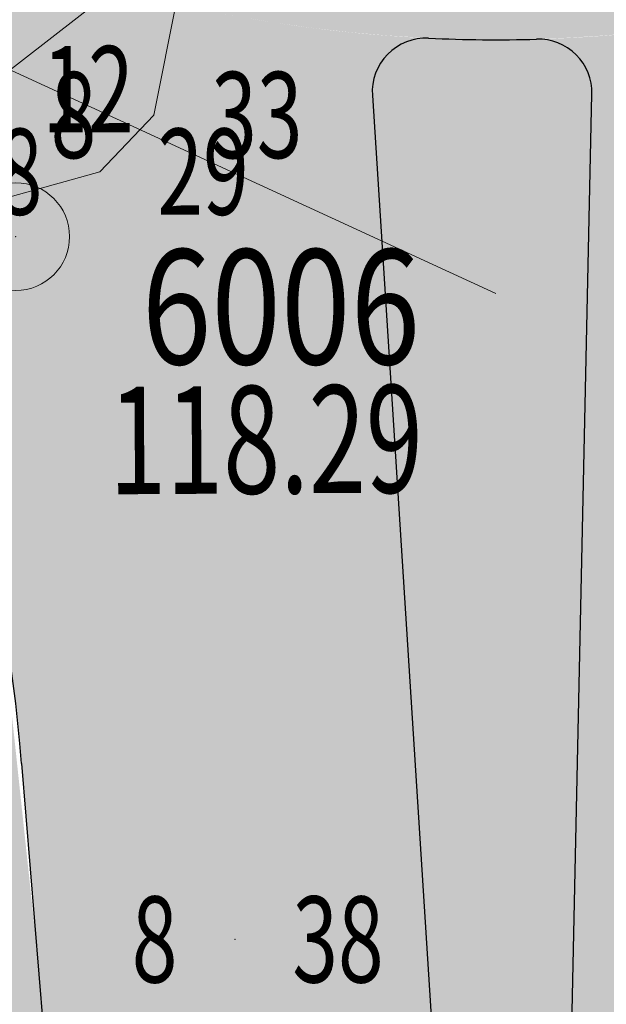
# Model space of a CAD drawing. Units: feet. Extents: x -535291 to -530977, y -1262827 to -1257995.
# Drawn here: x -535074 to -535066, y -1259120 to -1259106 of the extents above; entities that cross this region are included whole.
import ezdxf
from ezdxf.enums import TextEntityAlignment as Align

# ---------------------------------------------------------------- set-up
doc = ezdxf.new("R2010")
doc.units = ezdxf.units.FT
doc.header["$LTSCALE"] = 50
doc.header["$MEASUREMENT"] = 0
doc.header["$PDSIZE"] = 0.5
doc.linetypes.add('121', pattern=[2, 1, -1])
doc.linetypes.add('CIARKOVANA_11', pattern=[1, 0.5, -0.5])
doc.layers.get('0').update_dxf_attribs({"linetype": 'CONTINUOUS', "lineweight": 25})
for name, color, linetype, lineweight in [('BO', 7, 'CONTINUOUS', 0), ('BO_POLY', 7, 'CONTINUOUS', 0), ('CB_POLY', 7, 'CONTINUOUS', 0), ('CESTY', 7, 'CONTINUOUS', 0), ('DPP_dsp_CERVENY_STAV', 1, 'CONTINUOUS', 30), ('DPP_dsp_I-trieda_nezpevnena_krajnica', 61, 'CONTINUOUS', 0), ('DPP_dsp_I-trieda_vozovka', 41, 'CONTINUOUS', 0), ('ELKABLE_VN', 7, 'CONTINUOUS', 0), ('VB', 7, 'CONTINUOUS', 0), ('VB_POLY', 7, 'CONTINUOUS', 0)]:
    doc.layers.add(name, color=color, linetype=linetype, lineweight=lineweight)
doc.styles.add('T', font='ROMANS', dxfattribs={"width": 0.7, "height": 1.5})

# ---------------------------------------------------------------- blocks, each defined once
blk = doc.blocks.new('0')
at = {"layer": 'BO', "linetype": 'Continuous'}
blk.add_point((0, 0), dxfattribs=at)
at = {"linetype": 'ByBlock', "style": 'T', "width": 0.7, "flags": 1}
blk.add_attdef('0', text='', height=1.5, dxfattribs=at).set_placement((0, 0), align=Align.MIDDLE)
at = {"layer": 'VB', "linetype": 'ByBlock', "style": 'T', "width": 0.7}
blk.add_attdef('1', text='', height=1.5, dxfattribs=at).set_placement((-1, -0.75), align=Align.RIGHT)
at = {"layer": 'VB', "linetype": '121', "style": 'T', "width": 0.7}
blk.add_attdef('2', (1, -0.75), '', height=1.5, dxfattribs=at)
blk = doc.blocks.new('101')
at = {"layer": 'BO_POLY', "linetype": 'Continuous'}
blk.add_circle((0, 0), 0.75, dxfattribs=at)
blk.add_point((0, 0), dxfattribs=at)
at = {"linetype": 'ByBlock', "style": 'T', "width": 0.7, "flags": 1}
blk.add_attdef('0', text='', height=1.5, dxfattribs=at).set_placement((0, 0), align=Align.MIDDLE)
at = {"layer": 'CB_POLY', "linetype": 'ByBlock', "style": 'T'}
blk.add_attdef('C', text='', height=2, dxfattribs=at).set_placement((-1.5, -1), align=Align.RIGHT)
at = {"layer": 'VB_POLY', "linetype": 'ByBlock', "style": 'T', "width": 0.7}
blk.add_attdef('1', (1.5, -0.75), '', height=1.5, dxfattribs=at)

msp = doc.modelspace()

# ---------------------------------------------------------------- hatches: boundary and pattern name
at = {"layer": 'DPP_dsp_I-trieda_nezpevnena_krajnica'}
h = msp.add_hatch(color=256, dxfattribs=at)
edge = h.paths.add_edge_path()
edge.add_line((-535118.0902516632, -1259058.838412171), (-535118.5896342952, -1259059.191253813))
edge.add_line((-535118.5896342951, -1259059.191253813), (-535118.3767774615, -1259059.501842121))
edge.add_line((-535118.3767774615, -1259059.501842121), (-535117.6024044717, -1259060.641516146))
edge.add_line((-535117.6024044717, -1259060.641516146), (-535117.1892807465, -1259061.204286308))
edge.add_line((-535117.1892807465, -1259061.204286308), (-535116.3290496859, -1259062.349135691))
edge.add_line((-535116.329049686, -1259062.349135691), (-535115.5008923362, -1259063.418479847))
edge.add_line((-535115.5008923362, -1259063.418479847), (-535114.8553852692, -1259064.230778963))
edge.add_line((-535114.855385269, -1259064.230778963), (-535113.9277375538, -1259065.367207053))
edge.add_line((-535113.9277375538, -1259065.367207053), (-535112.950784042, -1259066.51102886))
edge.add_line((-535112.950784042, -1259066.51102886), (-535112.2018148103, -1259067.364047565))
edge.add_line((-535112.2018148103, -1259067.364047565), (-535111.0205560232, -1259068.588551217))
edge.add_line((-535111.0205560233, -1259068.588551217), (-535109.9087433572, -1259069.747256918))
edge.add_line((-535109.908743357, -1259069.747256918), (-535108.8144846697, -1259070.866458869))
edge.add_line((-535108.8144846698, -1259070.866458869), (-535107.8038265685, -1259071.852111469))
edge.add_line((-535107.8038265684, -1259071.852111469), (-535107.1013748656, -1259072.521755539))
edge.add_line((-535107.1013748657, -1259072.521755539), (-535106.1689716241, -1259073.375726362))
edge.add_line((-535106.168971624, -1259073.375726362), (-535104.8119677043, -1259074.565980141))
edge.add_line((-535104.8119677044, -1259074.565980141), (-535103.0245668169, -1259076.033613267))
edge.add_line((-535103.0245668169, -1259076.033613267), (-535101.0522276108, -1259077.532303414))
edge.add_line((-535101.0522276107, -1259077.532303414), (-535099.1663310662, -1259078.831948218))
edge.add_line((-535099.1663310663, -1259078.831948218), (-535097.8101611987, -1259079.742794249))
edge.add_line((-535097.8101611987, -1259079.742794249), (-535096.4241795199, -1259080.673662824))
edge.add_line((-535096.4241795198, -1259080.673662824), (-535094.5042668768, -1259081.952593449))
edge.add_arc((-535102.6619143637, -1259094.198738978), 14.71445863250394, 33.423145301982515, 56.33082813856021, ccw=False)
edge.add_arc((-535102.1764948592, -1259093.878382366), 14.13285700398742, 12.186622622837376, 33.42314530222711, ccw=False)
edge.add_line((-535088.3621188537, -1259090.894984526), (-535088.1255651653, -1259091.933781986))
edge.add_line((-535088.1255651652, -1259091.933781986), (-535087.9187932452, -1259092.671329243))
edge.add_line((-535087.9187932452, -1259092.671329243), (-535087.7021878889, -1259093.351467144))
edge.add_line((-535087.702187889, -1259093.351467144), (-535087.3880276687, -1259094.218926578))
edge.add_arc((-535067.6408890667, -1259086.57383092), 21.17538596057944, 201.1638891271064, 222.7183049705501)
edge.add_arc((-535102.2707368619, -1259121.426166602), 27.9906077613968, 31.289744122053605, 47.04815626667113, ccw=False)
edge.add_arc((-535100.4599482629, -1259120.147376524), 25.7794848597091, 17.114361383716812, 30.95118342469692, ccw=False)
edge.add_line((-535075.8219974882, -1259112.560992586), (-535075.1312886063, -1259115.347289064))
edge.add_line((-535075.1312886062, -1259115.347289064), (-535074.862393059, -1259117.317810427))
edge.add_line((-535074.8623930591, -1259117.317810427), (-535074.6584897435, -1259119.823584619))
edge.add_line((-535074.6584897435, -1259119.823584619), (-535074.4080859125, -1259122.900805095))
edge.add_line((-535074.4080859125, -1259122.900805095), (-535074.1380749635, -1259126.218978057))
edge.add_line((-535074.1380749634, -1259126.218978057), (-535073.8675754935, -1259129.54315447))
edge.add_line((-535073.8675754936, -1259129.54315447), (-535073.3984400551, -1259135.308374483))
edge.add_line((-535073.3984400551, -1259135.308374483), (-535072.7450399131, -1259143.338029173))
edge.add_line((-535072.7450399131, -1259143.338029173), (-535071.9567863195, -1259152.106526808))
edge.add_line((-535071.9567863194, -1259152.106526808), (-535071.6384499036, -1259147.701161577))
edge.add_line((-535071.6384499036, -1259147.701161577), (-535072.555094246, -1259136.42503937))
edge.add_line((-535072.555094246, -1259136.42503937), (-535072.9529840669, -1259131.530388265))
edge.add_line((-535072.9529840669, -1259131.530388265), (-535073.9597402057, -1259119.163301422))
edge.add_line((-535073.9597402057, -1259119.163301422), (-535074.4946577554, -1259114.140608777))
edge.add_arc((-535099.114072233, -1259118.670086103), 25.03261340853211, 10.42469439267917, 45.70046871677682)
edge.add_arc((-535067.5636118264, -1259086.537851827), 19.99999999789308, 191.8319307057191, 225.3018012463971, ccw=False)
edge.add_arc((-535101.8199763428, -1259093.71430569), 15.00000000086727, 11.83193071269022, 59.96383908960125)
edge.add_line((-535094.3117792571, -1259080.728660671), (-535096.1845495362, -1259079.606743406))
edge.add_line((-535096.1845495361, -1259079.606743406), (-535097.8137634825, -1259078.564828677))
edge.add_line((-535097.8137634825, -1259078.564828677), (-535099.1458594054, -1259077.664939309))
edge.add_line((-535099.1458594054, -1259077.664939309), (-535101.0094483835, -1259076.322526896))
edge.add_line((-535101.0094483835, -1259076.322526896), (-535102.0852474478, -1259075.501554991))
edge.add_line((-535102.085247448, -1259075.501554991), (-535104.755044609, -1259073.293371969))
edge.add_line((-535104.7550446088, -1259073.293371969), (-535106.1912859802, -1259072.003861401))
edge.add_line((-535106.1912859802, -1259072.003861401), (-535108.5295338815, -1259069.75382643))
edge.add_line((-535108.5295338815, -1259069.75382643), (-535110.0749837139, -1259068.185051233))
edge.add_line((-535110.0749837139, -1259068.185051233), (-535111.9466131609, -1259066.190827838))
edge.add_line((-535111.9466131609, -1259066.190827838), (-535114.5662651337, -1259063.208928216))
edge.add_line((-535114.5662651337, -1259063.208928216), (-535115.9569192784, -1259061.546972199))
edge.add_line((-535115.9569192785, -1259061.546972199), (-535117.1982164439, -1259060.002697594))
edge.add_line((-535117.1982164439, -1259060.002697594), (-535118.0902516632, -1259058.838412171))
at = {"layer": 'DPP_dsp_I-trieda_vozovka'}
h = msp.add_hatch(color=256, dxfattribs=at)
h.paths.add_polyline_path([(-535087.5628145034, -1259086.535469275, 1), (-535047.5628145034, -1259086.535469275, 1)])
h.paths.add_polyline_path([(-535053.5628145034, -1259086.535469275, -1), (-535081.5628145034, -1259086.535469275, -1)], flags=16)
h = msp.add_hatch(color=256, dxfattribs=at)
edge = h.paths.add_edge_path()
edge.add_line((-535055.8986526206, -1259102.783735205), (-535055.8343771594, -1259102.875104083))
edge.add_line((-535055.8343771594, -1259102.875104083), (-535056.1901113016, -1259103.139732355))
edge.add_line((-535056.1901113016, -1259103.139732355), (-535056.3923544299, -1259103.301513753))
edge.add_line((-535056.3923544299, -1259103.301513753), (-535056.5457978883, -1259103.430145543))
edge.add_line((-535056.5457978883, -1259103.430145543), (-535056.6450805254, -1259103.516217199))
edge.add_line((-535056.6450805254, -1259103.516217199), (-535056.8472173125, -1259103.698732678))
edge.add_line((-535056.8472173125, -1259103.698732678), (-535056.958184578, -1259103.803291482))
edge.add_line((-535056.958184578, -1259103.803291482), (-535057.0267423664, -1259103.869512516))
edge.add_line((-535057.0267423665, -1259103.869512516), (-535057.1062110045, -1259103.947877935))
edge.add_line((-535057.1062110045, -1259103.947877935), (-535057.1971517792, -1259104.039742632))
edge.add_line((-535057.1971517792, -1259104.039742632), (-535057.2956211662, -1259104.141947718))
edge.add_line((-535057.2956211662, -1259104.141947718), (-535057.3673048427, -1259104.218210773))
edge.add_line((-535057.3673048428, -1259104.218210773), (-535057.478842966, -1259104.340130227))
edge.add_line((-535057.478842966, -1259104.340130227), (-535057.6114421342, -1259104.490396706))
edge.add_line((-535057.6114421342, -1259104.490396706), (-535057.723382774, -1259104.620885372))
edge.add_line((-535057.723382774, -1259104.620885372), (-535058.0120434714, -1259104.972011282))
edge.add_line((-535058.0120434714, -1259104.972011282), (-535058.197310734, -1259105.209358486))
edge.add_line((-535058.1973107341, -1259105.209358486), (-535058.4192397459, -1259105.507261124))
edge.add_line((-535058.4192397458, -1259105.507261124), (-535058.5767845853, -1259105.728523157))
edge.add_line((-535058.5767845853, -1259105.728523157), (-535058.7827447478, -1259106.031254093))
edge.add_line((-535058.7827447478, -1259106.031254093), (-535058.9654306276, -1259106.313840812))
edge.add_line((-535058.9654306276, -1259106.313840812), (-535059.2227001529, -1259106.737197842))
edge.add_line((-535059.2227001528, -1259106.737197842), (-535059.4758815088, -1259107.187512975))
edge.add_line((-535059.4758815088, -1259107.187512975), (-535059.6200993474, -1259107.461489207))
edge.add_line((-535059.6200993474, -1259107.461489207), (-535059.7525171128, -1259107.725908956))
edge.add_line((-535059.7525171128, -1259107.725908956), (-535059.9034568537, -1259108.044385882))
edge.add_line((-535059.9034568537, -1259108.044385882), (-535059.9926066594, -1259108.242138557))
edge.add_line((-535059.9926066594, -1259108.242138557), (-535060.0857966507, -1259108.457480594))
edge.add_line((-535060.0857966506, -1259108.457480594), (-535060.1751046511, -1259108.673053163))
edge.add_line((-535060.1751046511, -1259108.673053163), (-535060.3124047848, -1259109.024624839))
edge.add_line((-535060.3124047847, -1259109.024624839), (-535060.4473058933, -1259109.398372265))
edge.add_line((-535060.4473058933, -1259109.398372265), (-535060.6994409638, -1259110.19928355))
edge.add_line((-535060.6994409638, -1259110.19928355), (-535060.7688797468, -1259110.452038606))
edge.add_line((-535060.7688797469, -1259110.452038606), (-535060.8712565124, -1259110.861111346))
edge.add_line((-535060.8712565124, -1259110.861111346), (-535060.9464342309, -1259111.197985549))
edge.add_line((-535060.946434231, -1259111.197985549), (-535060.9969688959, -1259111.447949328))
edge.add_line((-535060.9969688959, -1259111.447949328), (-535061.0418501515, -1259111.690896959))
edge.add_line((-535061.0418501515, -1259111.690896959), (-535061.0853695802, -1259111.951333139))
edge.add_line((-535061.0853695802, -1259111.951333139), (-535061.1440044225, -1259112.358675115))
edge.add_line((-535061.1440044225, -1259112.358675115), (-535061.1743750698, -1259112.608962504))
edge.add_line((-535061.1743750698, -1259112.608962504), (-535061.2141387025, -1259113.010003245))
edge.add_line((-535061.2141387024, -1259113.010003245), (-535061.2420123736, -1259113.394032504))
edge.add_line((-535061.2420123736, -1259113.394032504), (-535061.2640162293, -1259113.916969483))
edge.add_line((-535061.2640162294, -1259113.916969483), (-535061.2683115841, -1259114.272831062))
edge.add_line((-535061.2683115841, -1259114.272831062), (-535061.2772635458, -1259114.574550605))
edge.add_line((-535061.2772635457, -1259114.574550605), (-535061.2848781196, -1259114.831194437))
edge.add_line((-535061.2848781196, -1259114.831194437), (-535061.295745742, -1259115.197479973))
edge.add_line((-535061.2957457422, -1259115.197479973), (-535061.323027781, -1259116.117001809))
edge.add_line((-535061.323027781, -1259116.117001809), (-535061.3379993067, -1259116.621606503))
edge.add_line((-535061.3379993066, -1259116.621606503), (-535061.3539146575, -1259117.158022158))
edge.add_line((-535061.3539146576, -1259117.158022158), (-535061.3680046109, -1259117.632914075))
edge.add_line((-535061.3680046108, -1259117.632914075), (-535061.3857098047, -1259118.229655122))
edge.add_line((-535061.3857098047, -1259118.229655122), (-535061.4130259366, -1259119.15032604))
edge.add_line((-535061.4130259366, -1259119.15032604), (-535061.4232542668, -1259119.495064685))
edge.add_line((-535061.4232542668, -1259119.495064685), (-535061.4406863605, -1259120.082601079))
edge.add_line((-535061.4406863605, -1259120.082601079), (-535061.451787343, -1259120.456751852))
edge.add_line((-535061.451787343, -1259120.456751852), (-535061.4637699, -1259120.860615467))
edge.add_line((-535061.4637698999, -1259120.860615467), (-535061.472754587, -1259121.163437992))
edge.add_line((-535061.472754587, -1259121.163437992), (-535061.4972824379, -1259121.990131875))
edge.add_line((-535061.497282438, -1259121.990131875), (-535061.506920093, -1259122.314962222))
edge.add_line((-535061.5069200929, -1259122.314962222), (-535061.5201462713, -1259122.760741221))
edge.add_line((-535061.5201462713, -1259122.760741221), (-535061.533063774, -1259123.196116521))
edge.add_line((-535061.533063774, -1259123.196116521), (-535061.5450374307, -1259123.599680158))
edge.add_line((-535061.5450374307, -1259123.599680158), (-535061.5597091601, -1259124.094180428))
edge.add_line((-535061.5597091601, -1259124.094180428), (-535061.5738436081, -1259124.57057201))
edge.add_line((-535061.5738436081, -1259124.57057201), (-535061.5885153166, -1259125.065071577))
edge.add_line((-535061.5885153167, -1259125.065071577), (-535061.6004889742, -1259125.468635246))
edge.add_line((-535061.6004889742, -1259125.468635246), (-535061.6124982274, -1259125.873398635))
edge.add_line((-535061.6124982275, -1259125.873398635), (-535061.6227265578, -1259126.21813728))
edge.add_line((-535061.6227265578, -1259126.21813728), (-535061.6457302528, -1259126.993460561))
edge.add_line((-535061.6457302527, -1259126.993460561), (-535061.6619009061, -1259127.538481008))
edge.add_line((-535061.6619009061, -1259127.538481008), (-535061.6793774944, -1259128.127517067))
edge.add_line((-535061.6793774945, -1259128.127517067), (-535061.69707379, -1259128.723958201))
edge.add_line((-535061.69707379, -1259128.723958201), (-535061.7135531183, -1259129.279382315))
edge.add_line((-535061.7135531183, -1259129.279382315), (-535061.7258710472, -1259129.694549403))
edge.add_line((-535061.7258710472, -1259129.694549403), (-535061.7423681952, -1259130.250574114))
edge.add_line((-535061.7423681952, -1259130.250574114), (-535061.7567863197, -1259130.736526808))
edge.add_line((-535061.7567863195, -1259130.736526808), (-535061.736598993, -1259131.682318121))
edge.add_line((-535061.736598993, -1259131.682318121), (-535061.7212317735, -1259132.402283822))
edge.add_line((-535061.7212317735, -1259132.402283822), (-535061.7023037068, -1259133.289077875))
edge.add_line((-535061.7023037069, -1259133.289077875), (-535061.6827305414, -1259134.20609528))
edge.add_line((-535061.6827305413, -1259134.20609528), (-535061.673027128, -1259134.660707434))
edge.add_line((-535061.6730271281, -1259134.660707434), (-535061.6541219223, -1259135.546430432))
edge.add_line((-535061.6541219223, -1259135.546430432), (-535061.6383826139, -1259136.283828772))
edge.add_line((-535061.638382614, -1259136.283828772), (-535061.621967711, -1259137.052879227))
edge.add_line((-535061.621967711, -1259137.052879227), (-535061.6084228207, -1259137.687467448))
edge.add_line((-535061.6084228207, -1259137.687467448), (-535061.5962672061, -1259138.256967062))
edge.add_line((-535061.5962672061, -1259138.256967062), (-535061.5743159713, -1259139.285398792))
edge.add_line((-535061.5743159715, -1259139.285398792), (-535061.5486286618, -1259140.488868416))
edge.add_line((-535061.5486286618, -1259140.488868416), (-535061.5167109761, -1259141.984235811))
edge.add_line((-535061.5167109761, -1259141.984235811), (-535061.4973149626, -1259142.892953524))
edge.add_line((-535061.4973149624, -1259142.892953524), (-535061.4738134332, -1259143.99401771))
edge.add_line((-535061.4738134332, -1259143.99401771), (-535061.4474821436, -1259145.227658275))
edge.add_line((-535061.4474821435, -1259145.227658275), (-535061.4201432936, -1259146.508503799))
edge.add_line((-535061.4201432937, -1259146.508503799), (-535061.3911163337, -1259147.868438539))
edge.add_line((-535061.3911163337, -1259147.868438539), (-535061.3585674854, -1259149.393376376))
edge.add_line((-535061.3585674852, -1259149.393376376), (-535061.3469211706, -1259149.939014904))
edge.add_line((-535061.3469211706, -1259149.939014904), (-535061.3285598785, -1259150.799255145))
edge.add_line((-535061.3285598785, -1259150.799255145), (-535061.3173331578, -1259151.325235389))
edge.add_line((-535061.3173331578, -1259151.325235389), (-535061.305513184, -1259151.879009976))
edge.add_line((-535061.305513184, -1259151.879009976), (-535061.6873133043, -1259151.887165428))
edge.add_line((-535061.6873133043, -1259151.887165428), (-535061.9254782201, -1259151.892252757))
edge.add_line((-535061.9254782201, -1259151.892252757), (-535062.2188176322, -1259151.898518642))
edge.add_line((-535062.2188176322, -1259151.898518642), (-535062.5481522414, -1259151.905553404))
edge.add_line((-535062.5481522415, -1259151.905553404), (-535062.8174640288, -1259151.911306046))
edge.add_line((-535062.8174640288, -1259151.911306046), (-535063.1571463519, -1259151.91856184))
edge.add_line((-535063.1571463519, -1259151.91856184), (-535063.4612638149, -1259151.92505795))
edge.add_line((-535063.4612638149, -1259151.92505795), (-535063.739624552, -1259151.931003883))
edge.add_line((-535063.739624552, -1259151.931003883), (-535065.860242871, -1259151.976301413))
edge.add_line((-535065.8602428709, -1259151.976301413), (-535066.7234977381, -1259151.994740994))
edge.add_line((-535066.7234977382, -1259151.994740994), (-535068.7390150173, -1259152.03779351))
edge.add_line((-535068.7390150173, -1259152.03779351), (-535069.9212316265, -1259152.063046282))
edge.add_line((-535069.9212316265, -1259152.063046282), (-535071.0995448383, -1259152.088215676))
edge.add_line((-535071.0995448383, -1259152.088215676), (-535071.9567863196, -1259152.106526808))
edge.add_line((-535071.9567863196, -1259152.106526808), (-535071.8884216016, -1259151.160447323))
edge.add_line((-535071.8884216015, -1259151.160447323), (-535071.864032669, -1259150.822935968))
edge.add_line((-535071.864032669, -1259150.822935968), (-535071.8334157632, -1259150.399237496))
edge.add_line((-535071.8334157632, -1259150.399237496), (-535071.7973989705, -1259149.900811557))
edge.add_line((-535071.7973989705, -1259149.900811557), (-535071.7767489797, -1259149.61504233))
edge.add_line((-535071.7767489797, -1259149.61504233), (-535071.747040062, -1259149.203909242))
edge.add_line((-535071.747040062, -1259149.203909242), (-535071.712729105, -1259148.72908987))
edge.add_line((-535071.7127291049, -1259148.72908987), (-535071.6793418095, -1259148.267052781))
edge.add_line((-535071.6793418095, -1259148.267052781), (-535071.6517010335, -1259147.884540107))
edge.add_line((-535071.6517010335, -1259147.884540107), (-535071.6380116213, -1259147.695096307))
edge.add_line((-535071.6380116213, -1259147.695096307), (-535071.7252849899, -1259146.622591162))
edge.add_line((-535071.7252849899, -1259146.622591162), (-535071.7853910667, -1259145.883945713))
edge.add_line((-535071.7853910667, -1259145.883945713), (-535071.8783326163, -1259144.741784116))
edge.add_line((-535071.8783326163, -1259144.741784116), (-535071.9491267016, -1259143.871793398))
edge.add_line((-535071.9491267016, -1259143.871793398), (-535071.9992725533, -1259143.255549465))
edge.add_line((-535071.9992725533, -1259143.255549465), (-535072.0630824522, -1259142.471387629))
edge.add_line((-535072.0630824522, -1259142.471387629), (-535072.1073074293, -1259141.927905507))
edge.add_line((-535072.1073074292, -1259141.927905507), (-535072.1651964536, -1259141.216505484))
edge.add_line((-535072.1651964537, -1259141.216505484), (-535072.2049451729, -1259140.728032237))
edge.add_line((-535072.2049451728, -1259140.728032237), (-535072.4289856824, -1259137.974791436))
edge.add_line((-535072.4289856824, -1259137.974791436), (-535072.5720420897, -1259136.216766793))
edge.add_line((-535072.5720420897, -1259136.216766793), (-535072.7277945799, -1259134.30271959))
edge.add_line((-535072.7277945798, -1259134.30271959), (-535072.8539426569, -1259132.752481942))
edge.add_line((-535072.8539426569, -1259132.752481942), (-535072.9534409479, -1259131.529744346))
edge.add_line((-535072.9534409479, -1259131.529744346), (-535073.0703563727, -1259130.092967049))
edge.add_line((-535073.0703563727, -1259130.092967049), (-535073.2383802567, -1259128.028116306))
edge.add_line((-535073.2383802566, -1259128.028116306), (-535073.3908220576, -1259126.154754265))
edge.add_line((-535073.3908220576, -1259126.154754265), (-535073.4752171661, -1259125.117620148))
edge.add_line((-535073.4752171661, -1259125.117620148), (-535073.5922060839, -1259123.679939693))
edge.add_line((-535073.5922060839, -1259123.679939693), (-535073.7015343718, -1259122.336400958))
edge.add_line((-535073.7015343718, -1259122.336400958), (-535073.7950271673, -1259121.187465084))
edge.add_line((-535073.7950271673, -1259121.187465084), (-535073.9597402059, -1259119.163301422))
edge.add_line((-535073.9597402059, -1259119.163301422), (-535074.0949312344, -1259117.501934662))
edge.add_line((-535074.0949312344, -1259117.501934662), (-535074.1661382852, -1259116.626868997))
edge.add_line((-535074.1661382853, -1259116.626868997), (-535074.3034348431, -1259115.347742466))
edge.add_line((-535074.303434843, -1259115.347742466), (-535074.4946577556, -1259114.140608777))
edge.add_line((-535074.4946577556, -1259114.140608777), (-535074.7344163778, -1259112.995853445))
edge.add_line((-535074.734416378, -1259112.995853445), (-535075.0922185265, -1259111.62562288))
edge.add_line((-535075.0922185264, -1259111.62562288), (-535075.4729006363, -1259110.437048739))
edge.add_line((-535075.4729006363, -1259110.437048739), (-535075.7633687765, -1259109.650748229))
edge.add_line((-535075.7633687767, -1259109.650748229), (-535076.204485827, -1259108.590416973))
edge.add_line((-535076.204485827, -1259108.590416973), (-535076.5465919068, -1259107.834367476))
edge.add_line((-535076.5465919068, -1259107.834367476), (-535077.0581728976, -1259106.827719352))
edge.add_line((-535077.0581728977, -1259106.827719352), (-535077.3209876732, -1259106.350802354))
edge.add_line((-535077.3209876732, -1259106.350802354), (-535077.8107204719, -1259105.525948945))
edge.add_line((-535077.8107204719, -1259105.525948945), (-535078.0505012553, -1259105.143386464))
edge.add_line((-535078.0505012553, -1259105.143386464), (-535078.4221092933, -1259104.58311395))
edge.add_line((-535078.4221092933, -1259104.58311395), (-535078.6473306741, -1259104.254790633))
edge.add_line((-535078.6473306742, -1259104.254790633), (-535078.891038206, -1259103.914986197))
edge.add_line((-535078.891038206, -1259103.914986197), (-535079.3124025955, -1259103.362187217))
edge.add_line((-535079.3124025955, -1259103.362187217), (-535080.0527999627, -1259102.445003668))
edge.add_line((-535080.0527999628, -1259102.445003668), (-535080.5790068237, -1259101.84457909))
edge.add_line((-535080.5790068237, -1259101.84457909), (-535080.971045231, -1259101.423138645))
edge.add_line((-535080.971045231, -1259101.423138645), (-535081.1475346305, -1259101.239243244))
edge.add_line((-535081.1475346305, -1259101.239243244), (-535081.2719661121, -1259101.112085162))
edge.add_line((-535081.2719661121, -1259101.112085162), (-535081.3116115031, -1259101.071835492))
edge.add_line((-535081.3116115031, -1259101.071835492), (-535081.3463231788, -1259101.037041626))
edge.add_line((-535081.3463231788, -1259101.037041626), (-535081.4469639625, -1259100.936334357))
edge.add_line((-535081.4469639624, -1259100.936334357), (-535081.4600451218, -1259100.923376041))
edge.add_line((-535081.4600451218, -1259100.923376041), (-535081.6310589565, -1259100.754283558))
edge.add_arc((-535067.563611825, -1259086.537851827), 19.99999999912307, 225.3018012437844, 267.3194066646174)
edge.add_line((-535068.4989741016, -1259106.515967288), (-535066.9947505195, -1259106.529760109))
edge.add_arc((-535067.5335212995, -1259086.62698295), 19.91006812164047, 271.550625555103, 305.7585744830852)
edge = h.paths.add_edge_path(flags=17)
edge.add_arc((-535066.9734182341, -1259107.279456199), 0.7500000002653359, 1.7786874195735436e-08, 91.56684746862658, ccw=False)
edge.add_line((-535066.2234182339, -1259107.279456199), (-535066.2310105803, -1259107.641321089))
edge.add_line((-535066.2310105802, -1259107.641321089), (-535066.2347936772, -1259107.817621191))
edge.add_line((-535066.2347936772, -1259107.817621191), (-535066.2400971814, -1259108.064775397))
edge.add_line((-535066.2400971814, -1259108.064775397), (-535066.2459503196, -1259108.337543672))
edge.add_line((-535066.2459503196, -1259108.337543672), (-535066.247764595, -1259108.422092641))
edge.add_line((-535066.247764595, -1259108.422092641), (-535066.2502338637, -1259108.537165641))
edge.add_line((-535066.2502338637, -1259108.537165641), (-535066.2527772784, -1259108.655693998))
edge.add_line((-535066.2527772783, -1259108.655693998), (-535066.2547753969, -1259108.748810433))
edge.add_line((-535066.2547753969, -1259108.748810433), (-535066.2563726602, -1259108.823246185))
edge.add_line((-535066.2563726602, -1259108.823246185), (-535066.2586096164, -1259108.927492947))
edge.add_line((-535066.2586096163, -1259108.927492947), (-535066.2609406799, -1259109.036125307))
edge.add_line((-535066.2609406799, -1259109.036125307), (-535066.2629032922, -1259109.127587077))
edge.add_line((-535066.2629032922, -1259109.127587077), (-535066.2647546479, -1259109.213864064))
edge.add_line((-535066.264754648, -1259109.213864064), (-535066.267006095, -1259109.318786126))
edge.add_line((-535066.267006095, -1259109.318786126), (-535066.2691486538, -1259109.418633776))
edge.add_line((-535066.2691486538, -1259109.418633776), (-535066.2713614622, -1259109.521755194))
edge.add_line((-535066.2713614621, -1259109.521755194), (-535066.2729200709, -1259109.594389574))
edge.add_line((-535066.2729200709, -1259109.594389574), (-535066.2754538024, -1259109.712466671))
edge.add_line((-535066.2754538024, -1259109.712466671), (-535066.2783957494, -1259109.849567453))
edge.add_line((-535066.2783957494, -1259109.849567453), (-535066.2806124543, -1259109.952870459))
edge.add_line((-535066.2806124543, -1259109.952870459), (-535066.282790535, -1259110.054373501))
edge.add_line((-535066.2827905349, -1259110.054373501), (-535066.2850419818, -1259110.159295563))
edge.add_line((-535066.285041982, -1259110.159295563), (-535066.2878758205, -1259110.291358269))
edge.add_line((-535066.2878758205, -1259110.291358269), (-535066.2906710047, -1259110.421619602))
edge.add_line((-535066.2906710047, -1259110.421619602), (-535066.292808108, -1259110.521213015))
edge.add_line((-535066.292808108, -1259110.521213015), (-535066.2955224923, -1259110.647708907))
edge.add_line((-535066.2955224924, -1259110.647708907), (-535066.2973430026, -1259110.732548426))
edge.add_line((-535066.2973430025, -1259110.732548426), (-535066.299450804, -1259110.830776315))
edge.add_line((-535066.299450804, -1259110.830776315), (-535066.3021788566, -1259110.957909178))
edge.add_line((-535066.3021788567, -1259110.957909178), (-535066.3045399862, -1259111.06794267))
edge.add_line((-535066.3045399862, -1259111.06794267), (-535066.3067528096, -1259111.171064792))
edge.add_line((-535066.3067528096, -1259111.171064792), (-535066.3081654343, -1259111.236896013))
edge.add_line((-535066.3081654343, -1259111.236896013), (-535066.3113427743, -1259111.384966593))
edge.add_line((-535066.3113427744, -1259111.384966593), (-535066.3124349397, -1259111.435863741))
edge.add_line((-535066.3124349397, -1259111.435863741), (-535066.3140298496, -1259111.510189827))
edge.add_line((-535066.3140298496, -1259111.510189827), (-535066.3161739523, -1259111.610109422))
edge.add_line((-535066.3161739523, -1259111.610109422), (-535066.3184316491, -1259111.715322737))
edge.add_line((-535066.3184316491, -1259111.715322737), (-535066.3198868101, -1259111.783136238))
edge.add_line((-535066.3198868101, -1259111.783136238), (-535066.3220301336, -1259111.883019519))
edge.add_line((-535066.3220301336, -1259111.883019519), (-535066.3245388207, -1259111.9999295))
edge.add_line((-535066.3245388207, -1259111.9999295), (-535066.3263175741, -1259112.082823076))
edge.add_line((-535066.3263175741, -1259112.082823076), (-535066.3281264092, -1259112.167118512))
edge.add_line((-535066.3281264093, -1259112.167118512), (-535066.3297568413, -1259112.243099991))
edge.add_line((-535066.3297568413, -1259112.243099991), (-535066.3310549427, -1259112.30359419))
edge.add_line((-535066.3310549427, -1259112.30359419), (-535066.3345043414, -1259112.464343266))
edge.add_line((-535066.3345043414, -1259112.464343266), (-535066.3366507816, -1259112.564371798))
edge.add_line((-535066.3366507816, -1259112.564371798), (-535066.3385083871, -1259112.650940039))
edge.add_line((-535066.3385083872, -1259112.650940039), (-535066.343551137, -1259112.885942552))
edge.add_line((-535066.343551137, -1259112.885942552), (-535066.3455863365, -1259112.98078703))
edge.add_line((-535066.3455863365, -1259112.98078703), (-535066.3490681391, -1259113.1430462))
edge.add_line((-535066.349068139, -1259113.1430462), (-535066.4084930937, -1259115.912371338))
edge.add_line((-535066.4084930937, -1259115.912371338), (-535066.4245102004, -1259116.658801462))
edge.add_line((-535066.4245102005, -1259116.658801462), (-535066.4475473403, -1259117.732379569))
edge.add_line((-535066.4475473403, -1259117.732379569), (-535066.478084496, -1259119.155473846))
edge.add_line((-535066.478084496, -1259119.155473846), (-535066.5025107411, -1259120.293787122))
edge.add_line((-535066.5025107411, -1259120.293787122), (-535066.564040456, -1259123.16119841))
edge.add_line((-535066.5640404559, -1259123.16119841), (-535066.5843468944, -1259124.107520219))
edge.add_line((-535066.5843468944, -1259124.107520219), (-535066.606518306, -1259125.140753609))
edge.add_line((-535066.606518306, -1259125.140753609), (-535066.6160222287, -1259125.583655963))
edge.add_arc((-535067.3658496167, -1259125.567565956), 0.7500000000413701, 183.6521011668403, 358.77071975215165, ccw=False)
edge.add_line((-535068.1143265301, -1259125.615339483), (-535068.1350866623, -1259125.290086552))
edge.add_line((-535068.1350866624, -1259125.290086552), (-535068.1558538028, -1259124.964723821))
edge.add_line((-535068.1558538027, -1259124.964723821), (-535068.1687339442, -1259124.762928198))
edge.add_line((-535068.1687339442, -1259124.762928198), (-535068.1883907762, -1259124.454960879))
edge.add_line((-535068.188390776, -1259124.454960879), (-535068.2080476528, -1259124.146992859))
edge.add_line((-535068.2080476528, -1259124.146992859), (-535068.2321889775, -1259123.768766142))
edge.add_line((-535068.2321889775, -1259123.768766142), (-535068.2528129308, -1259123.445646749))
edge.add_line((-535068.2528129308, -1259123.445646749), (-535068.2877054967, -1259122.898978296))
edge.add_line((-535068.2877054967, -1259122.898978296), (-535068.3120975132, -1259122.516823941))
edge.add_line((-535068.3120975131, -1259122.516823941), (-535068.330171118, -1259122.23366134))
edge.add_line((-535068.330171118, -1259122.23366134), (-535068.3542264432, -1259121.856781993))
edge.add_line((-535068.3542264432, -1259121.856781993), (-535068.3743060152, -1259121.542191525))
edge.add_line((-535068.3743060153, -1259121.542191525), (-535068.4046007406, -1259121.06755831))
edge.add_line((-535068.4046007406, -1259121.06755831), (-535068.4367293083, -1259120.564193938))
edge.add_line((-535068.4367293085, -1259120.564193938), (-535068.4633769974, -1259120.146699538))
edge.add_line((-535068.4633769973, -1259120.146699538), (-535068.5089420506, -1259119.432823196))
edge.add_line((-535068.5089420506, -1259119.432823196), (-535068.5847760851, -1259118.244716975))
edge.add_line((-535068.5847760852, -1259118.244716975), (-535068.6393777246, -1259117.389262722))
edge.add_line((-535068.6393777246, -1259117.389262722), (-535068.6984268043, -1259116.464129579))
edge.add_line((-535068.6984268043, -1259116.464129579), (-535068.7709648918, -1259115.327661588))
edge.add_line((-535068.7709648919, -1259115.327661588), (-535068.8296886152, -1259114.407625866))
edge.add_line((-535068.829688615, -1259114.407625866), (-535068.852418103, -1259114.051518664))
edge.add_line((-535068.852418103, -1259114.051518664), (-535068.9151245088, -1259113.069085498))
edge.add_line((-535068.9151245088, -1259113.069085498), (-535068.9669927127, -1259112.256456498))
edge.add_line((-535068.9669927126, -1259112.256456498), (-535069.0001068863, -1259111.737650452))
edge.add_line((-535069.0001068863, -1259111.737650452), (-535069.0483772265, -1259110.981389867))
edge.add_line((-535069.0483772265, -1259110.981389867), (-535069.0850415281, -1259110.40696329))
edge.add_line((-535069.0850415281, -1259110.40696329), (-535069.1545344278, -1259109.318204834))
edge.add_line((-535069.1545344279, -1259109.318204834), (-535069.2150434455, -1259108.370198569))
edge.add_line((-535069.2150434454, -1259108.370198569), (-535069.2825270784, -1259107.312919674))
edge.add_arc((-535068.5340505883, -1259107.265146174), 0.7499995758199185, 87.3193743612295, 183.6521011317419, ccw=False)
edge.add_arc((-535067.5636312289, -1259086.538507392), 19.99934424349196, 267.3193743612353, 269.2896984340401)
edge.add_arc((-535067.5635937229, -1259086.535482166), 20.00236970203957, 269.2896984341054, 269.8343684618922)
edge.add_arc((-535067.5636050629, -1259086.539404891), 19.99844696031967, 269.8343684620377, 270.6642024764721)
edge.add_arc((-535067.5636384927, -1259086.536521279), 20.0013307667344, 270.6642024764398, 271.6322192030396)
msp.add_hatch(color=31, dxfattribs=at).paths.add_polyline_path([(-535066.2235908459, -1259107.295546205, 0.4285805462747733), (-535066.9939256595, -1259106.529736621, -0.01883087649916584), (-535068.4997984676, -1259106.515928674, 0.44663921691787), (-535069.2825270785, -1259107.312919674), (-535068.1143265301, -1259125.615339483, 0.9582841116976377), (-535066.6160222287, -1259125.583655963)])

# ---------------------------------------------------------------- linework, layer by layer
at = {"layer": 'CESTY', "linetype": 'Continuous'}
for p, q in [((-535071.8067863195, -1259104.996526808, 119.31), (-535074.6767863196, -1259107.226526808, 119.04)), ((-535072.3267863195, -1259107.586526808, 119.25), (-535071.8067863195, -1259104.996526808, 119.31)), ((-535073.0767863195, -1259108.376526808, 119.2), (-535072.3267863195, -1259107.586526808, 119.25)), ((-535076.2567863195, -1259109.266526808, 119.16), (-535073.0767863195, -1259108.376526808, 119.2))]:
    msp.add_line(p, q, dxfattribs=at)
at = {"layer": 'DPP_dsp_CERVENY_STAV'}
for p, q in [((-535069.2825270785, -1259107.312919674), (-535068.1143265301, -1259125.615339483)), ((-535066.6160222287, -1259125.583655963), (-535066.2235908459, -1259107.295546205)), ((-535074.1661382853, -1259116.626868997), (-535071.6380116213, -1259147.695096307))]:
    msp.add_line(p, q, dxfattribs=at)
for centre, radius, start, end in [((-535099.0837767489, -1259118.654501458), 25, 4.6521011376652, 45.53703277755824), ((-535068.534050165, -1259107.265146147), 0.75, 87.31940666308707, 183.6521011488062), ((-535067.5636118248, -1259086.537851826), 20, 267.3194066630871, 271.6298874103699), ((-535066.9734182339, -1259107.279456199), 0.75, 358.7707197699345, 91.62988741036986)]:
    msp.add_arc(centre, radius, start, end, dxfattribs=at)
at = {"layer": 'ELKABLE_VN', "linetype": 'CIARKOVANA_11'}
msp.add_line((-535135.6947863195, -1259078.721526808), (-535029.8087863196, -1259127.447526808), dxfattribs=at)

# ---------------------------------------------------------------- block references
ref = msp.add_blockref('0', (-535074.6767863196, -1259107.226526808), dxfattribs=dict(xscale=0.8000000000029104, yscale=0.8000000000029104))
ref.add_attrib('1', '8', dxfattribs={"layer": 'VB', "linetype": 'ByBlock', "height": 1.2, "rotation": 359.9999999999999, "style": 'T', "width": 0.6999999999999997}).set_placement((-535075.4767863195, -1259107.826526808), align=Align.RIGHT)
ref.add_attrib('2', '12', (-535073.8767863195, -1259107.826526808), dxfattribs={"layer": 'VB', "linetype": '121', "height": 1.2, "rotation": 359.9999999999999, "style": 'T', "width": 0.6999999999999997})
ref = msp.add_blockref('0', (-535072.3267863195, -1259107.586526808), dxfattribs=dict(xscale=0.8000000000029104, yscale=0.8000000000029104))
ref.add_attrib('1', '8', dxfattribs={"layer": 'VB', "linetype": 'ByBlock', "height": 1.2, "rotation": 359.9999999999999, "style": 'T', "width": 0.6999999999999997}).set_placement((-535073.1267863195, -1259108.186526808), align=Align.RIGHT)
ref.add_attrib('2', '33', (-535071.5267863196, -1259108.186526808), dxfattribs={"layer": 'VB', "linetype": '121', "height": 1.2, "rotation": 359.9999999999999, "style": 'T', "width": 0.6999999999999997})
ref = msp.add_blockref('0', (-535073.0767863195, -1259108.376526808), dxfattribs=dict(xscale=0.8000000000029104, yscale=0.8000000000029104))
ref.add_attrib('1', '8', dxfattribs={"layer": 'VB', "linetype": 'ByBlock', "height": 1.2, "rotation": 359.9999999999999, "style": 'T', "width": 0.6999999999999997}).set_placement((-535073.8767863195, -1259108.976526808), align=Align.RIGHT)
ref.add_attrib('2', '29', (-535072.2767863196, -1259108.976526808), dxfattribs={"layer": 'VB', "linetype": '121', "height": 1.2, "rotation": 359.9999999999999, "style": 'T', "width": 0.6999999999999997})
ref = msp.add_blockref('101', (-535074.2487863195, -1259109.281526808))
ref.add_attrib('C', '6006', dxfattribs={"layer": 'CB_POLY', "linetype": 'ByBlock', "height": 1.6, "style": 'T', "width": 0.8}).set_placement((-535068.617027162, -1259111.060123602), align=Align.RIGHT)
ref.add_attrib('1', '118.29', (-535072.9474556829, -1259112.873337472), dxfattribs={"layer": 'VB_POLY', "linetype": 'ByBlock', "height": 1.5, "rotation": 0.3281285635457061, "style": 'T', "width": 0.6999999999999998})
ref = msp.add_blockref('0', (-535071.1967863196, -1259119.076526808), dxfattribs=dict(xscale=0.8000000000029104, yscale=0.8000000000029104))
ref.add_attrib('1', '8', dxfattribs={"layer": 'VB', "linetype": 'ByBlock', "height": 1.2, "rotation": 359.9999999999999, "style": 'T', "width": 0.6999999999999997}).set_placement((-535071.9967863195, -1259119.676526808), align=Align.RIGHT)
ref.add_attrib('2', '38', (-535070.3967863196, -1259119.676526808), dxfattribs={"layer": 'VB', "linetype": '121', "height": 1.2, "rotation": 359.9999999999999, "style": 'T', "width": 0.6999999999999997})

doc.saveas('drawing.dxf')
